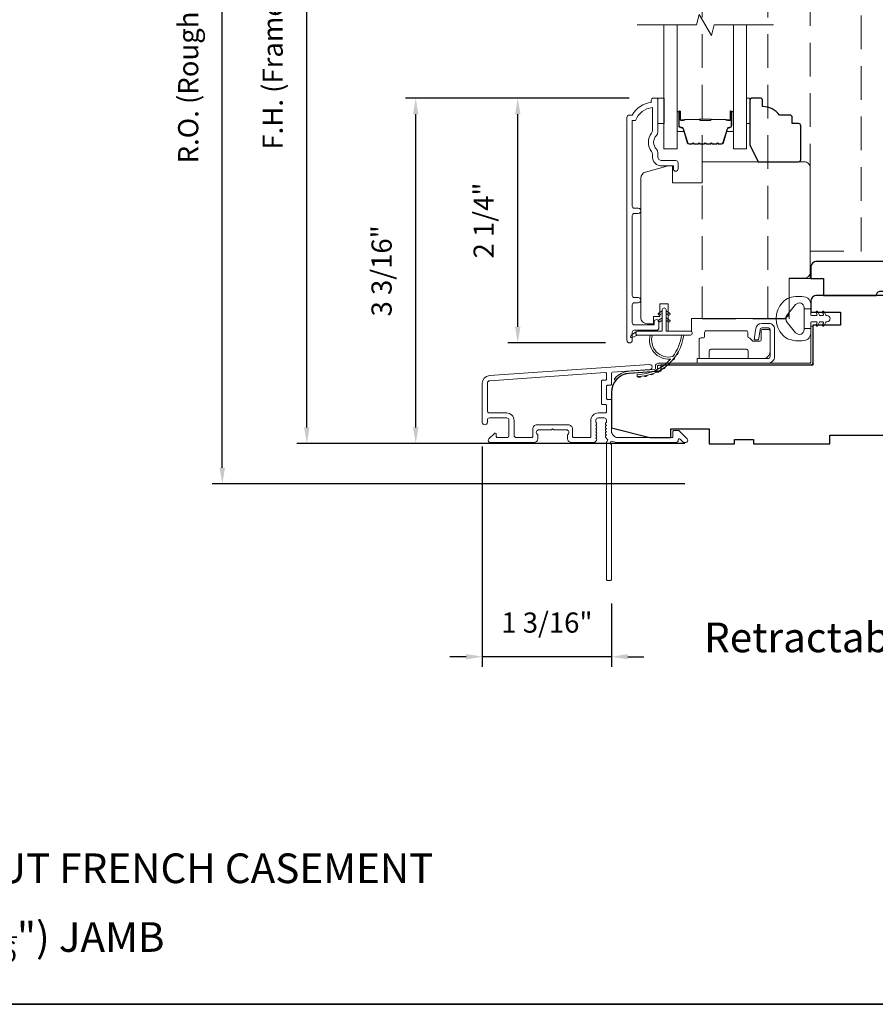
# Model space of a CAD drawing. Extents: x 3884 to 4123, y 3478 to 3578.
# Drawn here: x 3908 to 3916, y 3559 to 3568 of the extents above; entities that cross this region are included whole.
import ezdxf

# ---------------------------------------------------------------- set-up
doc = ezdxf.new("R2010")
doc.units = 0
doc.header["$LTSCALE"] = 250
doc.header["$MEASUREMENT"] = 0
doc.header["$PDMODE"] = 3
doc.header["$PDSIZE"] = -2
doc.linetypes.add('HIDDEN', pattern=[0.375, 0.25, -0.125])
doc.layers.get('DEFPOINTS').update_dxf_attribs({"color": 2, "linetype": 'CONTINUOUS'})
for name, color, linetype, lineweight in [('1', 1, 'CONTINUOUS', 13), ('6', 6, 'CONTINUOUS', 5), ('7', 7, 'CONTINUOUS', 9), ('8', 7, 'CONTINUOUS', 35), ('Astragal', 7, 'HIDDEN', 9), ('Butal', 9, 'CONTINUOUS', 15), ('Dimensions', 2, 'CONTINUOUS', 15), ('Frame & Sash Cladding', 3, 'CONTINUOUS', 15), ('Glass', 1, 'CONTINUOUS', 15), ('Hinge', 5, 'CONTINUOUS', 15), ('Jamb Liner', 230, 'CONTINUOUS', 9), ('Spacer Bar', 1, 'CONTINUOUS', 9), ('TEXT', 7, 'CONTINUOUS', 35), ('Veneer', 7, 'CONTINUOUS', 5), ('Weather-Strip', 6, 'CONTINUOUS', 9), ('Wood', 7, 'CONTINUOUS', 25)]:
    doc.layers.add(name, color=color, linetype=linetype, lineweight=lineweight)
doc.styles.add('Note Text (ISO)', font='tahoma.ttf')
doc.styles.add('ROMANS', font='romans')
doc.dimstyles.new('LWDEC', dxfattribs={"dimscale": 20, "dimtxt": 2.5, "dimasz": 2, "dimexe": 1.25, "dimexo": 3, "dimgap": 2, "dimtad": 1, "dimtoh": 1, "dimdec": 0, "dimzin": 11, "dimdsep": 46, "dimtxsty": 'ROMANS', "dimcen": 0, "dimdle": 1.5, "dimazin": 0, "dimtfac": 1, "dimtdec": 0, "dimtix": 1, "dimtmove": 0, "dimatfit": 3, "dimfxl": 0, "dimtzin": 0, "dimarcsym": 0})

# ---------------------------------------------------------------- blocks, each defined once
blk = doc.blocks.new('2802C')
at = {"layer": 'Veneer'}
blk.add_lwpolyline([(29.61, 4.5), (32.61, 4.5), (32.61, 3), (34.31, 3), (34.31, 1.5, -0.414214), (32.81, 0), (0, 0, -0.339454), (-1.45, 1.11), (-2.89, 6.5), (-2.89, 7.5), (-0.89, 7.5), (1.11, 7.5), (1.11, 14.5), (-3.89, 14.5), (-3.89, 38.5, -0.414214), (-2.39, 40), (22.11, 40, -0.414214), (23.61, 38.5), (23.61, 35), (31.61, 35, -0.414214), (33.11, 33.5), (33.11, 12), (36.11, 12), (36.11, 6.5), (29.61, 6.5), (29.61, 4.5), (29.61, 4.5)], format="xyb", dxfattribs=at)
blk = doc.blocks.new('*D30')
at = {"layer": 'DEFPOINTS', "color": 0}
for p in [(3912.3723, 3567.1113), (3913.6326, 3567.1113), (3913.4111, 3564.8377)]:
    blk.add_point(p, dxfattribs=at)
at = {"layer": 'Dimensions', "color": 0, "lineweight": -2}
for p, q in [((3913.4076, 3567.1113), (3912.2785, 3567.1113)), ((3912.3723, 3564.9877), (3912.3723, 3566.9613)), ((3913.1861, 3564.8377), (3912.2785, 3564.8377))]:
    blk.add_line(p, q, dxfattribs=at)
at = {"layer": 'Dimensions', "color": 0}
for points in [[(3912.3473, 3566.9613), (3912.3973, 3566.9613), (3912.3723, 3567.1113)], [(3912.3473, 3564.9877), (3912.3973, 3564.9877), (3912.3723, 3564.8377)]]:
    blk.add_solid(points, dxfattribs=at)
at = {"layer": 'Dimensions', "color": 0, "insert": (3912.0794, 3565.9745), "char_height": 0.1875, "attachment_point": 5, "rotation": 90, "style": 'ROMANS'}
blk.add_mtext('2 1/4"', dxfattribs=at)
blk = doc.blocks.new('*D32')
at = {"layer": 'DEFPOINTS', "color": 0}
for p in [(3911.4241, 3567.1113), (3913.6326, 3567.1113), (3914.1488, 3563.9025)]:
    blk.add_point(p, dxfattribs=at)
at = {"layer": 'Dimensions', "color": 0, "lineweight": -2}
for p, q in [((3913.4076, 3567.1113), (3911.3304, 3567.1113)), ((3911.4241, 3564.0525), (3911.4241, 3566.9613)), ((3913.9238, 3563.9025), (3911.3304, 3563.9025))]:
    blk.add_line(p, q, dxfattribs=at)
at = {"layer": 'Dimensions', "color": 0}
for points in [[(3911.3991, 3566.9613), (3911.4491, 3566.9613), (3911.4241, 3567.1113)], [(3911.3991, 3564.0525), (3911.4491, 3564.0525), (3911.4241, 3563.9025)]]:
    blk.add_solid(points, dxfattribs=at)
at = {"layer": 'Dimensions', "color": 0, "insert": (3911.1313, 3565.5069), "char_height": 0.1875, "attachment_point": 5, "rotation": 90, "style": 'ROMANS'}
blk.add_mtext('3 3/16"', dxfattribs=at)
blk = doc.blocks.new('*D41')
at = {"layer": 'DEFPOINTS', "color": 0}
for p in [(3912.0424, 3564.1013), (3913.2432, 3562.6427), (3912.0424, 3561.9238)]:
    blk.add_point(p, dxfattribs=at)
at = {"layer": 'Dimensions', "color": 0, "lineweight": -2}
for p, q in [((3912.0424, 3563.8763), (3912.0424, 3561.8301)), ((3913.2432, 3562.4177), (3913.2432, 3561.8301)), ((3911.8924, 3561.9238), (3911.7424, 3561.9238)), ((3913.2432, 3561.9238), (3912.0424, 3561.9238)), ((3913.3932, 3561.9238), (3913.5432, 3561.9238))]:
    blk.add_line(p, q, dxfattribs=at)
at = {"layer": 'Dimensions', "color": 0}
for points in [[(3911.8924, 3561.9488), (3911.8924, 3561.8988), (3912.0424, 3561.9238)], [(3913.3932, 3561.9488), (3913.3932, 3561.8988), (3913.2432, 3561.9238)]]:
    blk.add_solid(points, dxfattribs=at)
at = {"layer": 'Dimensions', "color": 0, "insert": (3912.6428, 3562.2167), "char_height": 0.1875, "attachment_point": 5, "style": 'ROMANS'}
blk.add_mtext('1 3/16"', dxfattribs=at)
blk = doc.blocks.new('*D42')
at = {"layer": 'DEFPOINTS', "color": 0}
for p in [(3910.4126, 3571.6781), (3914.1488, 3571.6781), (3914.1488, 3563.9025)]:
    blk.add_point(p, dxfattribs=at)
at = {"layer": 'Dimensions', "color": 0, "lineweight": -2}
for p, q in [((3913.9238, 3571.6781), (3910.3189, 3571.6781)), ((3910.4126, 3564.0525), (3910.4126, 3571.5281)), ((3913.9238, 3563.9025), (3910.3189, 3563.9025))]:
    blk.add_line(p, q, dxfattribs=at)
at = {"layer": 'Dimensions', "color": 0}
for points in [[(3910.3876, 3571.5281), (3910.4376, 3571.5281), (3910.4126, 3571.6781)], [(3910.3876, 3564.0525), (3910.4376, 3564.0525), (3910.4126, 3563.9025)]]:
    blk.add_solid(points, dxfattribs=at)
at = {"layer": 'Dimensions', "color": 0, "insert": (3910.1198, 3567.7903), "char_height": 0.1875, "attachment_point": 5, "rotation": 90, "style": 'ROMANS'}
blk.add_mtext('F.H. (Frame Height)', dxfattribs=at)
blk = doc.blocks.new('*D43')
at = {"layer": 'DEFPOINTS', "color": 0}
for p in [(3909.6276, 3572.0519), (3914.1357, 3572.0519), (3914.1488, 3563.5285)]:
    blk.add_point(p, dxfattribs=at)
at = {"layer": 'Dimensions', "color": 0, "lineweight": -2}
for p, q in [((3913.9107, 3572.0519), (3909.5339, 3572.0519)), ((3909.6276, 3563.6785), (3909.6276, 3571.9019)), ((3913.9238, 3563.5285), (3909.5339, 3563.5285))]:
    blk.add_line(p, q, dxfattribs=at)
at = {"layer": 'Dimensions', "color": 0}
for points in [[(3909.6026, 3571.9019), (3909.6526, 3571.9019), (3909.6276, 3572.0519)], [(3909.6026, 3563.6785), (3909.6526, 3563.6785), (3909.6276, 3563.5285)]]:
    blk.add_solid(points, dxfattribs=at)
at = {"layer": 'Dimensions', "color": 0, "insert": (3909.3348, 3567.7902), "char_height": 0.1875, "attachment_point": 5, "rotation": 90, "style": 'ROMANS'}
blk.add_mtext('R.O. (Rough Opening)', dxfattribs=at)

msp = doc.modelspace()

# ---------------------------------------------------------------- linework, layer by layer
at = {"layer": '1'}
for points in [[(3913.69266, 3565.09761), (3913.71407, 3565.1126), (3913.71407, 3565.13711), (3913.68114, 3565.11406, 1)], [(3913.77091, 3565.09761), (3913.7495, 3565.1126), (3913.7495, 3565.13711), (3913.78242, 3565.11406, -1)], [(3913.69266, 3565.03265), (3913.71407, 3565.04764), (3913.71407, 3565.07215), (3913.68114, 3565.0491, 1)], [(3913.77091, 3565.03265), (3913.7495, 3565.04764), (3913.7495, 3565.07215), (3913.78242, 3565.0491, -1)], [(3913.48493, 3564.91073), (3913.43629, 3564.88748, -1), (3913.42592, 3564.9087), (3913.47476, 3564.94296, 0.7329507)], [(3913.81212, 3564.71209, -0.1718844), (3913.81102, 3564.71137, -0.5831712), (3913.62288, 3564.91073), (3913.60238, 3564.91073, 0.5195564), (3913.7876, 3564.68769, -0.6785937), (3913.78922, 3564.68441, -0.207743), (3913.48332, 3564.54499, 0.4089582), (3913.48139, 3564.54302), (3913.48139, 3564.52727, 0.4192993), (3913.48339, 3564.5253, 0.3723777), (3913.91385, 3564.91073), (3913.89399, 3564.91073, -0.12941)], [(3913.86199, 3564.75268, -0.0172147), (3913.84634, 3564.72662, 0.3908821)], [(3913.78801, 3564.65454, -0.0173798), (3913.76555, 3564.63361, 0.4077429)], [(3913.82842, 3564.70102, -0.0172983), (3913.8092, 3564.67727, 0.3989898)], [(3913.57532, 3564.53661, -0.0176379), (3913.54474, 3564.53066, 0.4460765)], [(3913.63414, 3564.55462, -0.0175867), (3913.60477, 3564.5445, 0.4363375)], [(3913.68991, 3564.58063, -0.0175259), (3913.66233, 3564.56658, 0.4265826)], [(3913.74153, 3564.61416, -0.0174564), (3913.71627, 3564.59647, 0.4169938)], [(3913.51458, 3564.52695, -0.0176792), (3913.48339, 3564.5253, 0.4556094)]]:
    msp.add_lwpolyline(points, format="xyb", close=True, dxfattribs=at)
at = {"layer": '6'}
for points in [[(3913.67195, 3567.11127), (3913.73101, 3567.11127), (3913.73101, 3566.87505), (3913.67195, 3566.87505)], [(3914.49822, 3566.87505), (3914.52814, 3566.87505), (3914.52814, 3567.11127), (3914.49822, 3567.11127)]]:
    msp.add_lwpolyline(points, close=True, dxfattribs=at)
msp.add_lwpolyline([(3913.7495, 3565.14498), (3913.7495, 3564.94617), (3913.97548, 3564.94617, -1), (3913.97548, 3564.91073), (3913.48493, 3564.91073, -1), (3913.48493, 3564.94617), (3913.71407, 3564.94617), (3913.71407, 3565.14498, -1)], format="xyb", close=True, dxfattribs=at)
at = {"layer": '7', "flags": 128}
msp.add_lwpolyline([(3914.74822, 3567.79039), (3914.19761, 3567.79039), (3914.17123, 3567.69196), (3914.05758, 3567.88881), (3914.03121, 3567.79039), (3913.48059, 3567.79039)], dxfattribs=at)
at = {"layer": '8', "linetype": 'Continuous'}
msp.add_lwpolyline([(3894.63993, 3575.77922), (3920.85023, 3575.77922), (3920.85023, 3558.69594), (3894.63993, 3558.69594)], close=True, dxfattribs=at)
at = {"layer": 'Astragal', "color": 4, "ltscale": 0.005}
msp.add_line((3914.69597, 3570.51694), (3914.69597, 3565.06288), dxfattribs=at)
for points in [[(3914.89282, 3565.06288), (3914.89283, 3565.43727), (3915.08968, 3565.43727), (3915.08967, 3570.14334), (3914.89282, 3570.14334), (3914.89282, 3570.51693), (3914.08603, 3570.51697), (3914.08603, 3565.06289), (3914.89282, 3565.06292)], [(3915.08967, 3565.68955), (3915.56211, 3565.68955), (3915.56269, 3568.49267), (3915.09025, 3568.49267)]]:
    msp.add_lwpolyline(points, dxfattribs=at)
at = {"layer": 'Butal'}
for points in [[(3913.85264, 3566.97582), (3913.85264, 3566.81131, 0.4142136), (3913.86248, 3566.80147), (3913.91464, 3566.80147), (3913.9073, 3566.8255, 0.3297505), (3913.89315, 3566.83597), (3913.88847, 3566.83597, -0.4142136), (3913.86839, 3566.85605), (3913.86839, 3566.98566), (3913.86248, 3566.98566, 0.4142136)], [(3914.37618, 3566.97582), (3914.37618, 3566.81131, -0.4142136), (3914.36633, 3566.80147), (3914.31417, 3566.80147), (3914.32152, 3566.8255, -0.3297505), (3914.33566, 3566.83597), (3914.34035, 3566.83597, 0.4142136), (3914.36043, 3566.85605), (3914.36043, 3566.98566), (3914.36633, 3566.98566, -0.4142136)]]:
    msp.add_lwpolyline(points, format="xyb", close=True, dxfattribs=at)
at = {"layer": 'Frame & Sash Cladding'}
msp.add_lwpolyline([(3913.49002, 3565.2105, 1), (3913.49002, 3565.2594), (3913.45542, 3565.2594, -0.4142138), (3913.43573, 3565.27908), (3913.43573, 3566.02034, -0.414212), (3913.45542, 3566.04002), (3913.49085, 3566.04003, 1), (3913.49002, 3566.08892), (3913.45542, 3566.08892, -0.4142138), (3913.43573, 3566.10861), (3913.43573, 3566.90456), (3913.46676, 3566.90456, -0.2832257), (3913.62274, 3567.02346), (3913.62274, 3566.8108, -0.1654359), (3913.61457, 3566.7868, 0.3401823), (3913.61457, 3566.61497, -0.1654359), (3913.62274, 3566.59096), (3913.62274, 3566.56992, 0.4142136), (3913.71132, 3566.48134), (3913.81762, 3566.48134), (3913.81762, 3566.45378, 1), (3913.86093, 3566.45378), (3913.86093, 3566.51086, 0.4142136), (3913.84124, 3566.53055), (3913.71132, 3566.53055, -0.4142136), (3913.67195, 3566.56992), (3913.67195, 3566.60922, 0.1961243), (3913.66072, 3566.63676, -0.40794), (3913.66072, 3566.76501, 0.1961243), (3913.67195, 3566.79255), (3913.67195, 3567.10141, 0.4142136), (3913.66211, 3567.11126), (3913.63258, 3567.11126, 0.4142136), (3913.6129, 3567.09157), (3913.6129, 3567.07189, 0.2381249), (3913.43573, 3566.95378), (3913.40817, 3566.95378, 0.4142136), (3913.38652, 3566.93212), (3913.38652, 3564.86235, 1), (3913.43573, 3564.86235), (3913.43573, 3564.93634, -0.415215), (3913.45542, 3564.95609), (3913.66198, 3564.95609, 0.4159086), (3913.68376, 3564.97774), (3913.68376, 3565.03286, 1), (3913.64045, 3565.03286), (3913.64045, 3565.01286, -0.414213), (3913.63258, 3565.00499), (3913.45542, 3565.00499, -0.4142136), (3913.43573, 3565.02467), (3913.43573, 3565.19081, -0.4142134), (3913.45542, 3565.2105), (3913.49085, 3565.2105)], format="xyb", dxfattribs=at)
for points in [[(3912.10835, 3564.53423, 0.3939105), (3912.04242, 3564.46353), (3912.04242, 3564.10133, 1), (3912.08967, 3564.10133), (3912.08967, 3564.12101, -0.4142136), (3912.10935, 3564.1407), (3912.27077, 3564.1407, -0.4142136), (3912.29045, 3564.12101), (3912.29045, 3563.97928, -0.4142136), (3912.27077, 3563.9596), (3912.18219, 3563.9596, -0.4142136), (3912.17234, 3563.96944), (3912.17234, 3563.99123, 0.6681786), (3912.15554, 3563.99819), (3912.10331, 3563.94596, 0.6681786), (3912.11723, 3563.91235), (3912.5188, 3563.91235, 0.4142136), (3912.55817, 3563.95172), (3912.55817, 3563.97978, 0.2399316), (3912.55412, 3563.98774, -0.72633), (3912.56801, 3564.03046), (3912.68612, 3564.03046), (3912.69597, 3564.04031), (3912.70581, 3564.03046), (3912.82392, 3564.03046, -0.72633), (3912.83781, 3563.98774, 0.2399316), (3912.83376, 3563.97978), (3912.83376, 3563.95172, 0.4142136), (3912.87313, 3563.91235), (3913.07786, 3563.91235, 0.2134218), (3913.09253, 3563.91891), (3913.10491, 3563.93275, 0.381966), (3913.10491, 3563.94587), (3913.09757, 3563.95407), (3913.10491, 3563.96228, 0.381966), (3913.10491, 3563.9754), (3913.09757, 3563.9836), (3913.10491, 3563.9918, 0.381966), (3913.10491, 3564.00493), (3913.09757, 3564.01313), (3913.10491, 3564.02133, 0.381966), (3913.10491, 3564.03446), (3913.09757, 3564.04266), (3913.10491, 3564.05086, 0.381966), (3913.10491, 3564.06398), (3913.09757, 3564.07218), (3913.10491, 3564.08039, 0.381966), (3913.10491, 3564.09351), (3913.09757, 3564.10171), (3913.09757, 3564.12101, -0.4142136), (3913.11726, 3564.1407), (3913.17631, 3564.1407, -0.4142136), (3913.196, 3564.12101), (3913.196, 3564.10171), (3913.18866, 3564.09351, 0.381966), (3913.18866, 3564.08039), (3913.196, 3564.07218), (3913.18866, 3564.06398, 0.381966), (3913.18866, 3564.05086), (3913.196, 3564.04266), (3913.18866, 3564.03446, 0.381966), (3913.18866, 3564.02133), (3913.196, 3564.01313), (3913.18866, 3564.00493, 0.381966), (3913.18866, 3563.9918), (3913.196, 3563.9836), (3913.18866, 3563.9754, 0.381966), (3913.18866, 3563.96228), (3913.20377, 3563.94539, -0.5612669), (3913.196, 3563.91965), (3913.196, 3562.64267, 0.4142136), (3913.20584, 3562.63283), (3913.2334, 3562.63283, 0.4142136), (3913.24324, 3562.64267), (3913.24324, 3563.89451, -1.1142252), (3913.25429, 3563.92381, 0.1176834), (3913.3023, 3563.91235), (3913.8385, 3563.91235, 0.4242361), (3913.86329, 3563.938, -0.6805798), (3913.88009, 3563.9453), (3913.91015, 3563.91524, 0.1989124), (3913.91711, 3563.91235), (3913.93218, 3563.91235, 0.6681786), (3913.9461, 3563.94596), (3913.87039, 3564.02167, 0.1989124), (3913.86343, 3564.02456), (3913.82392, 3564.02456, 0.4142136), (3913.81407, 3564.01472), (3913.81407, 3563.9596), (3913.3023, 3563.9596, -0.4142136), (3913.24324, 3564.01865), (3913.24324, 3564.30408, 0.4142136), (3913.2334, 3564.31393), (3913.20581, 3564.31393, -0.4142136), (3913.19596, 3564.32377), (3913.19596, 3564.43474, -0.4142136), (3913.20581, 3564.44459), (3913.2334, 3564.44459, 0.4142136), (3913.24324, 3564.45443), (3913.24324, 3564.55705, -0.3939105), (3913.2524, 3564.56687), (3913.59919, 3564.59112, 1), (3913.59589, 3564.63824)], [(3913.18615, 3564.26668, -0.4142136), (3913.196, 3564.25684), (3913.196, 3564.19778, -0.4142136), (3913.18615, 3564.18794), (3913.12119, 3564.18794, 0.4142136), (3913.05033, 3564.11708), (3913.05033, 3563.96944, -0.4142136), (3913.04048, 3563.9596), (3912.89085, 3563.9596, -0.4142136), (3912.881, 3563.96944), (3912.881, 3564.03834, 0.4142136), (3912.84163, 3564.07771), (3912.5503, 3564.07771, 0.4142136), (3912.51093, 3564.03834), (3912.51093, 3563.96944, -0.4142136), (3912.50108, 3563.9596), (3912.35738, 3563.9596, -0.4142136), (3912.3377, 3563.97928), (3912.3377, 3564.11708, 0.4142136), (3912.26683, 3564.18794), (3912.10935, 3564.18794, -0.4142136), (3912.08967, 3564.20763), (3912.08967, 3564.46353, -0.3939105), (3912.11164, 3564.4871), (3913.18544, 3564.56218, -0.4348124), (3913.19596, 3564.55236), (3913.19596, 3564.50167, -0.4142136), (3913.18612, 3564.49183), (3913.15856, 3564.49183, 0.4142136), (3913.14872, 3564.48199), (3913.14872, 3564.27652, 0.4142136), (3913.15856, 3564.26668)]]:
    msp.add_lwpolyline(points, format="xyb", close=True, dxfattribs=at)
at = {"layer": 'Glass', "color": 1}
for points in [[(3913.85264, 3567.79039), (3913.85264, 3566.63883), (3913.73059, 3566.63883), (3913.73059, 3567.79039)], [(3914.37618, 3567.79039), (3914.37618, 3566.63883), (3914.49822, 3566.63883), (3914.49822, 3567.79039)]]:
    msp.add_lwpolyline(points, dxfattribs=at)
at = {"layer": 'Hinge', "color": 150, "linetype": 'Continuous'}
for points in [[(3914.69539, 3564.64979, 0.4142137), (3914.75739, 3564.71179), (3914.75739, 3564.74979), (3914.75739, 3564.78979), (3914.75739, 3564.82979), (3914.75739, 3564.96879, 0.4142136), (3914.70739, 3565.01879), (3914.63877, 3565.01879, 0.3727166), (3914.58236, 3564.96995), (3914.5806, 3564.95779), (3914.56757, 3564.86779), (3914.60962, 3564.86779), (3914.62264, 3564.95779), (3914.62353, 3564.96394, -0.3727166), (3914.63838, 3564.97679), (3914.70039, 3564.97679, -0.4142136), (3914.71539, 3564.96179), (3914.71539, 3564.75679), (3914.71539, 3564.74979), (3914.71539, 3564.71179, -0.4142136), (3914.69539, 3564.69179), (3914.65039, 3564.69179), (3914.52639, 3564.69179), (3914.44171, 3564.69179), (3914.03939, 3564.69179), (3914.03939, 3564.64979), (3914.44171, 3564.64979), (3914.53939, 3564.64979), (3914.69539, 3564.64979)], [(3914.65039, 3564.69179, 0.4142136), (3914.71539, 3564.75679), (3914.71539, 3564.94779, 0.4142136), (3914.70039, 3564.96279), (3914.64839, 3564.96279, 0.4142136), (3914.63339, 3564.94779), (3914.63339, 3564.86879, -0.4142136), (3914.61839, 3564.85379), (3914.55539, 3564.85379), (3914.53166, 3564.87916, 0.1843471), (3914.52205, 3564.88385, -0.3882196), (3914.50839, 3564.89879), (3914.50839, 3564.93579, 0.4142136), (3914.49339, 3564.95079), (3914.30839, 3564.95079), (3914.13427, 3564.95079), (3914.12339, 3564.95079, 0.4142136), (3914.10839, 3564.93579), (3914.10839, 3564.89879, -0.4142136), (3914.09339, 3564.88379), (3914.07139, 3564.88379, 0.4142137), (3914.05639, 3564.86879), (3914.05639, 3564.70679, 0.4142136), (3914.07139, 3564.69179), (3914.13639, 3564.69179, 0.4142136), (3914.15139, 3564.70679), (3914.15139, 3564.76379, -0.4142136), (3914.16639, 3564.77879), (3914.49639, 3564.77879, -0.4142136), (3914.51139, 3564.76379), (3914.51139, 3564.70163, 0.4142135), (3914.52123, 3564.69179), (3914.65039, 3564.69179)]]:
    msp.add_lwpolyline(points, format="xyb", dxfattribs=at)
at = {"layer": 'Jamb Liner'}
msp.add_lwpolyline([(3913.65072, 3564.60055, -0.3939105), (3913.64156, 3564.59073), (3913.40667, 3564.57431, 0.1961705), (3913.27321, 3564.50864, 1), (3913.28793, 3564.49557, -0.1961705), (3913.40805, 3564.55467), (3913.64294, 3564.5711, 0.3939105), (3913.6704, 3564.60055), (3913.6704, 3564.62026, -0.4142136), (3913.68025, 3564.6301), (3915.08379, 3564.6301, 0.4142136), (3915.11331, 3564.65963), (3915.11331, 3564.98443, 1), (3915.09363, 3564.98443), (3915.09363, 3564.65963, -0.4142136), (3915.08379, 3564.64979), (3913.68025, 3564.64979, 0.4142136), (3913.65072, 3564.62026)], format="xyb", close=True, dxfattribs=at)
at = {"layer": 'Spacer Bar'}
for points in [[(3914.06789, 3566.68336, -0.2262769), (3914.06401, 3566.68522), (3914.06129, 3566.68856, 0.4769755), (3914.05352, 3566.68856), (3914.05081, 3566.68522, -0.2262769), (3914.04693, 3566.68336), (3914.01089, 3566.68336, -0.2262769), (3914.00701, 3566.68522), (3914.00429, 3566.68856, 0.4769755), (3913.99652, 3566.68856), (3913.99381, 3566.68522, -0.2262769), (3913.98993, 3566.68336), (3913.96534, 3566.68336, -0.3297505), (3913.94651, 3566.69729), (3913.90728, 3566.82562, 0.3297505), (3913.89276, 3566.83636), (3913.88807, 3566.83636, -0.4142136), (3913.86839, 3566.85605), (3913.86839, 3566.98566, -1), (3913.88339, 3566.98566), (3913.88339, 3566.91229, 0.4142136), (3913.88929, 3566.90638), (3913.90945, 3566.90638), (3913.90945, 3566.90188), (3913.8907, 3566.90188, -0.4142136), (3913.87889, 3566.91369), (3913.87889, 3566.98566, 1), (3913.87289, 3566.98566), (3913.87289, 3566.85605, 0.4142136), (3913.88807, 3566.84086), (3913.89276, 3566.84086, -0.3297505), (3913.91158, 3566.82693), (3913.95082, 3566.69861, 0.3297505), (3913.96534, 3566.68786), (3913.98993, 3566.68786, 0.2262769), (3913.99031, 3566.68805), (3913.99303, 3566.6914, -0.4769755), (3914.00779, 3566.6914), (3914.0105, 3566.68805, 0.2262769), (3914.01089, 3566.68786), (3914.04693, 3566.68786, 0.2262769), (3914.04731, 3566.68805), (3914.05003, 3566.6914, -0.4769755), (3914.06479, 3566.6914), (3914.0675, 3566.68805, 0.2262769), (3914.06789, 3566.68786), (3914.10387, 3566.68787, 0.2566329), (3914.10431, 3566.68805), (3914.10703, 3566.6914, -0.4769755), (3914.12179, 3566.6914), (3914.1245, 3566.68805, 0.2262769), (3914.12489, 3566.68786), (3914.16087, 3566.68787, 0.2566329), (3914.16131, 3566.68805), (3914.16403, 3566.6914, -0.4769755), (3914.17879, 3566.6914), (3914.1815, 3566.68805, 0.2262769), (3914.18189, 3566.68786), (3914.21787, 3566.68787, 0.2566329), (3914.21831, 3566.68805), (3914.22102, 3566.6914, -0.4769755), (3914.23579, 3566.6914), (3914.2385, 3566.68805, 0.2262769), (3914.23889, 3566.68786), (3914.26348, 3566.68786, 0.3297505), (3914.278, 3566.69861), (3914.31723, 3566.82693, -0.3297505), (3914.33606, 3566.84086), (3914.34074, 3566.84086, 0.4142136), (3914.35593, 3566.85605), (3914.35593, 3566.98566, 1), (3914.34993, 3566.98566), (3914.34993, 3566.91369, -0.4142136), (3914.33812, 3566.90188), (3914.31937, 3566.90188), (3914.31937, 3566.90638), (3914.33952, 3566.90638, 0.4142136), (3914.34543, 3566.91229), (3914.34543, 3566.98566, -1), (3914.36043, 3566.98566), (3914.36043, 3566.85605, -0.4142136), (3914.34074, 3566.83636), (3914.33606, 3566.83636, 0.3297505), (3914.32154, 3566.82562), (3914.2823, 3566.69729, -0.3297505), (3914.26348, 3566.68336), (3914.23889, 3566.68336, -0.2262769), (3914.235, 3566.68522), (3914.23229, 3566.68856, 0.4769755), (3914.22452, 3566.68856), (3914.22181, 3566.68522, -0.2262769), (3914.21793, 3566.68336), (3914.18189, 3566.68336, -0.2262769), (3914.178, 3566.68522), (3914.17529, 3566.68856, 0.4769755), (3914.16752, 3566.68856), (3914.16481, 3566.68522, -0.2262769), (3914.16093, 3566.68336), (3914.12489, 3566.68336, -0.2262769), (3914.121, 3566.68522), (3914.11829, 3566.68856, 0.4769755), (3914.11052, 3566.68856), (3914.10781, 3566.68522, -0.2262769), (3914.10393, 3566.68336)], [(3913.892, 3566.90838), (3913.91686, 3566.90838, 0.2290698), (3913.92318, 3566.9113, -0.2244814), (3913.92859, 3566.91386), (3914.05776, 3566.91386, -0.2896395), (3914.06408, 3566.90986, 0.272736), (3914.07291, 3566.90388), (3914.1559, 3566.90388, 0.2727361), (3914.16474, 3566.90986, -0.2896395), (3914.17106, 3566.91386), (3914.30022, 3566.91386, -0.2244814), (3914.30563, 3566.9113, 0.2290698), (3914.31196, 3566.90838), (3914.33682, 3566.90838), (3914.33682, 3566.90638), (3914.31197, 3566.90638, -0.228585), (3914.30409, 3566.91003, 0.2244814), (3914.30022, 3566.91186), (3914.17106, 3566.91186, 0.2896395), (3914.16654, 3566.909, -0.2741413), (3914.15596, 3566.90188), (3914.07285, 3566.90188, -0.2741413), (3914.06227, 3566.909, 0.2896395), (3914.05776, 3566.91186), (3913.92859, 3566.91186, 0.2244814), (3913.92473, 3566.91003, -0.228585), (3913.91684, 3566.90638), (3913.892, 3566.90638)]]:
    msp.add_lwpolyline(points, format="xyb", close=True, dxfattribs=at)
msp.add_lwpolyline([(3914.05779, 3566.91186, 0.0018851), (3914.05776, 3566.91186), (3913.92859, 3566.91186, 0.2244814), (3913.92473, 3566.91003, -0.228585), (3913.91684, 3566.90638), (3913.892, 3566.90638), (3913.892, 3566.90838), (3913.91686, 3566.90838, 0.2290698), (3913.92318, 3566.9113, -0.2244814), (3913.92859, 3566.91386), (3914.05776, 3566.91386, 0.2142452), (3914.0592, 3566.91451, -0.2142452), (3914.06444, 3566.91686), (3914.16438, 3566.91686, -0.2142452), (3914.16961, 3566.91451, 0.2142452), (3914.17106, 3566.91386), (3914.30022, 3566.91386, -0.2244814), (3914.30563, 3566.9113, 0.2290698), (3914.31196, 3566.90838), (3914.33682, 3566.90838), (3914.33682, 3566.90638), (3914.31197, 3566.90638, -0.228585), (3914.30409, 3566.91003, 0.2244814), (3914.30022, 3566.91186), (3914.17106, 3566.91186, -0.2142452), (3914.16812, 3566.91318, 0.2142452), (3914.16438, 3566.91486), (3914.06444, 3566.91486, 0.2142452), (3914.0607, 3566.91318, -0.2142452), (3914.05776, 3566.91186)], format="xyb", dxfattribs=at)
at = {"layer": 'Weather-Strip'}
msp.add_lwpolyline([(3914.89629, 3565.25594, 0.1242149), (3914.83415, 3565.21675, 0.4), (3914.83415, 3564.90959, 0.1242149), (3914.89629, 3564.87041, 0.1398446), (3915.04747, 3564.86473, 0.3454544), (3915.09323, 3564.92305), (3915.09323, 3564.9731), (3915.03317, 3564.9731), (3915.09323, 3564.9731), (3915.09323, 3565.02487, -0.4142136), (3915.10323, 3565.03488), (3915.14359, 3565.03488, -0.5396506), (3915.1519, 3565.02223), (3915.14459, 3565.00535, 1), (3915.16054, 3564.99844), (3915.17396, 3565.02942, -0.298996), (3915.18227, 3565.03488), (3915.20287, 3565.03488, -0.5396506), (3915.21118, 3565.02223), (3915.20387, 3565.00535, 1), (3915.21982, 3564.99844), (3915.23324, 3565.02942, -0.298996), (3915.24155, 3565.03488), (3915.2447, 3565.03488, 1), (3915.2447, 3565.09147), (3915.24155, 3565.09147, -0.298996), (3915.23324, 3565.09693), (3915.21982, 3565.12791, 1), (3915.20387, 3565.121), (3915.21118, 3565.10413, -0.5396506), (3915.20286, 3565.09147), (3915.18227, 3565.09147, -0.298996), (3915.17396, 3565.09693), (3915.16054, 3565.12791, 1), (3915.14459, 3565.121), (3915.1519, 3565.10413, -0.5396506), (3915.14358, 3565.09147), (3915.10323, 3565.09147, -0.4142136), (3915.09323, 3565.10148), (3915.09323, 3565.15325), (3915.03317, 3565.15325), (3915.03317, 3564.9731), (3915.03317, 3564.96201, -0.7002075), (3914.95363, 3564.93306), (3914.87685, 3565.02457, -0.3639702), (3914.87685, 3565.10177), (3914.95363, 3565.19329, -0.7002075), (3915.03317, 3565.16434), (3915.03317, 3565.15325), (3915.09323, 3565.15325), (3915.09323, 3565.20329, 0.3454544), (3915.04747, 3565.26162, 0.1398446)], format="xyb", close=True, dxfattribs=at)
at = {"layer": 'Wood'}
for points in [[(3914.9809, 3566.87505), (3914.92184, 3566.87505), (3914.92184, 3566.9341, 0.4142136), (3914.90216, 3566.95379), (3914.80373, 3566.95379, 0.236068), (3914.64625, 3567.03253), (3914.64625, 3567.09158, 0.4142136), (3914.62657, 3567.11127), (3914.54783, 3567.11127, 0.4142136), (3914.52814, 3567.09158), (3914.52814, 3566.6782), (3914.60688, 3566.52072), (3914.9809, 3566.52072, 0.4142136), (3915.00058, 3566.5404), (3915.00058, 3566.85536, 0.4142136)], [(3917.19992, 3565.59467), (3915.15268, 3565.59467, 0.4142136), (3915.09363, 3565.53561), (3915.09363, 3565.43719), (3915.21174, 3565.43719), (3915.21174, 3565.27971), (3915.70386, 3565.27971, -0.4142136), (3915.74323, 3565.31908), (3916.26489, 3565.31908), (3916.26489, 3565.45687), (3916.34363, 3565.45687), (3916.34363, 3565.31908), (3916.76685, 3565.31908, -0.4142136), (3916.80622, 3565.27971), (3917.21961, 3565.27971), (3917.21961, 3565.57498, 0.4142136)]]:
    msp.add_lwpolyline(points, format="xyb", close=True, dxfattribs=at)
msp.add_lwpolyline([(3916.26489, 3565.27971), (3915.15268, 3565.27971, 0.4142136), (3915.09363, 3565.22065), (3915.09363, 3565.12223), (3915.36922, 3565.12223), (3915.36922, 3565.00412), (3915.19941, 3565.00412), (3915.19941, 3565.00412), (3915.11331, 3565.00412), (3915.11331, 3564.6301), (3913.70063, 3564.6301), (3913.70063, 3564.5755), (3913.40805, 3564.55504, 0.3939105), (3913.24324, 3564.37831), (3913.24324, 3564.0494), (3913.59757, 3563.96081), (3913.79442, 3563.96081), (3913.79442, 3564.03955), (3914.14875, 3564.03955), (3914.14875, 3563.90176), (3914.38497, 3563.90176), (3914.38497, 3563.94113), (3914.56213, 3563.94113), (3914.56213, 3563.90176), (3915.27079, 3563.90176), (3915.27079, 3563.9805), (3915.90071, 3563.9805)], format="xyb", dxfattribs=at)

# ---------------------------------------------------------------- block references
at = {"layer": 'Wood', "xscale": 0.03937, "yscale": 0.03937, "zscale": 0.03937, "rotation": 270}
msp.add_blockref('2802C', (3913.5149, 3566.36744), dxfattribs=at)

# ---------------------------------------------------------------- texts
at = {"layer": 'TEXT', "char_height": 0.2755894, "attachment_point": 2, "style": 'Note Text (ISO)'}
for s, insert, width in [('\\pt5.99986;\\PRetractable Screen', (3915.76809, 3562.70028), 4.6704124), ('\\pt5.99986;\\PMETAL CLAD PUSH OUT FRENCH CASEMENT', (3907.73345, 3560.55621), 13.0799145), ('\\A1;\\pt42;\\P116 (4 {\\H0.7x;\\S9/16;}") JAMB', (3907.69358, 3560.01178), 4.6704124)]:
    msp.add_mtext(s, dxfattribs=dict(at, insert=insert, width=width))

# ---------------------------------------------------------------- dimensions: what is measured, and where the dimension line sits
at = {"layer": 'Dimensions'}
for base, p1, p2, text, picture, middle in [((3909.62765, 3572.05189), (3914.14875, 3563.5285), (3914.13571, 3572.05189), 'R.O. (Rough Opening)', '*D43', (3909.33479, 3567.79019)), ((3910.41263, 3571.6781), (3914.14875, 3563.90251), (3914.14875, 3571.6781), 'F.H. (Frame Height)', '*D42', (3910.11977, 3567.79031))]:
    dim = msp.add_linear_dim(base=base, p1=p1, p2=p2, angle=90, text=text, dimstyle='LWDEC', override={"dimscale": 0.075, "dimdec": 4, "dimlunit": 5, "dimpost": '"', "dimtdec": 4, "dimfrac": 2, "dimarcsym": 1}, dxfattribs=at)
    dim.commit()
    dim.dimension.update_dxf_attribs({"geometry": picture, "text_midpoint": middle})
dim = msp.add_linear_dim(base=(3911.424132, 3567.111256), p1=(3914.14875, 3563.902512), p2=(3913.632584, 3567.111256), angle=90, dimstyle='LWDEC', override={"dimscale": 0.075, "dimdec": 4, "dimlunit": 5, "dimpost": '"', "dimtdec": 4, "dimfrac": 2, "dimarcsym": 1}, dxfattribs=at)
dim.commit()
dim.dimension.update_dxf_attribs({"geometry": '*D32', "text_midpoint": (3911.131275, 3565.506884)})
dim = msp.add_linear_dim(base=(3912.37226, 3567.11126), p1=(3913.41113, 3564.83774), p2=(3913.63258, 3567.11126), angle=90, dimstyle='LWDEC', override={"dimscale": 0.075, "dimdec": 4, "dimlunit": 5, "dimpost": '"', "dimtdec": 4, "dimfrac": 2, "dimarcsym": 1}, dxfattribs=at)
dim.commit()
dim.dimension.update_dxf_attribs({"geometry": '*D30', "text_midpoint": (3912.37226, 3565.9745), "dimtype": 160})
dim = msp.add_linear_dim(base=(3912.04242, 3561.92384), p1=(3913.24324, 3562.64267), p2=(3912.04242, 3564.10133), dimstyle='LWDEC', override={"dimscale": 0.075, "dimdec": 4, "dimlunit": 5, "dimpost": '"', "dimtdec": 4, "dimfrac": 2, "dimarcsym": 1}, dxfattribs=at)
dim.commit()
dim.dimension.update_dxf_attribs({"geometry": '*D41', "text_midpoint": (3912.64283, 3562.21669)})

doc.saveas('drawing.dxf')
